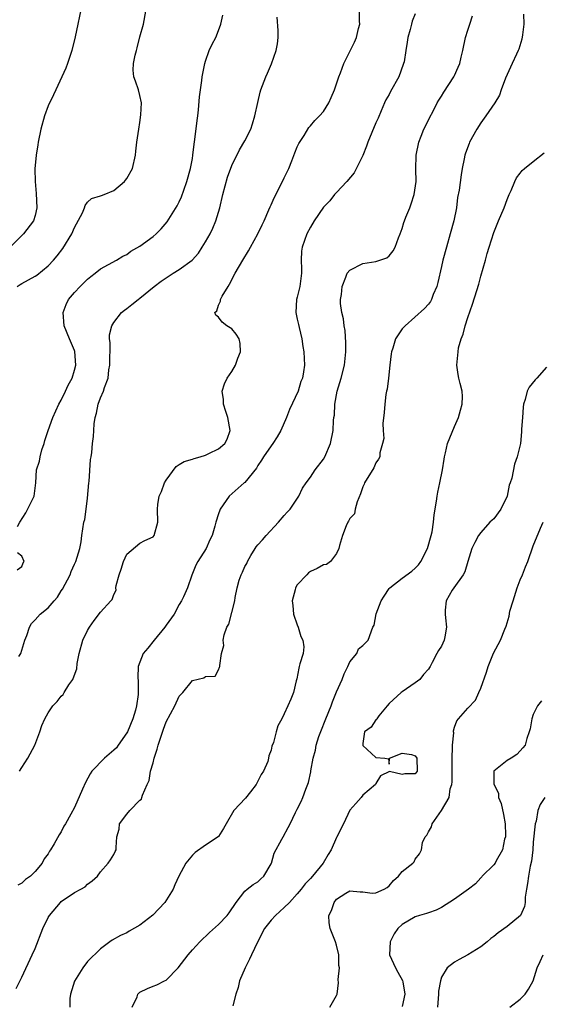
# Model space of a CAD drawing. Units: inches. Extents: x 2556000 to 2559000, y 1527000 to 1530000.
# Drawn here: x 2556197 to 2556276, y 1528935 to 1529086 of the extents above; entities that cross this region are included whole.
import ezdxf

# ---------------------------------------------------------------- set-up
doc = ezdxf.new("R2010")
doc.units = ezdxf.units.IN
doc.header["$MEASUREMENT"] = 0
doc.layers.add('LD25561527_2ft', color=53, linetype='Continuous')

msp = doc.modelspace()

# ---------------------------------------------------------------- linework, layer by layer
at = {"layer": 'LD25561527_2ft'}
for points, elevation in [([(2556206.18, 1529088.18), (2556205.1, 1529083.1), (2556204.61, 1529081), (2556203.95, 1529079), (2556203.68, 1529078.32), (2556203.11, 1529077), (2556202.18, 1529075), (2556201.79, 1529074.21), (2556201, 1529072.55), (2556200.43, 1529071), (2556199.88, 1529069), (2556199.47, 1529067), (2556199.42, 1529066.58), (2556199.16, 1529065), (2556198.96, 1529062.96), (2556199.01, 1529061), (2556199.18, 1529059.18), (2556199.25, 1529057), (2556199, 1529055.82), (2556198.78, 1529055), (2556197.26, 1529053), (2556197, 1529052.77), (2556195.19, 1529051)], 8656), ([(2556196.26, 1529045), (2556196.73, 1529045.27), (2556197, 1529045.45), (2556199, 1529046.55), (2556199.27, 1529046.73), (2556201, 1529048.12), (2556201.8, 1529049), (2556202.35, 1529049.65), (2556203.24, 1529050.76), (2556204.62, 1529053), (2556205, 1529053.96), (2556206.23, 1529056.23), (2556206.54, 1529057), (2556206.64, 1529057.36), (2556207, 1529057.85), (2556207.6, 1529058.4), (2556209, 1529058.82), (2556209.12, 1529058.88), (2556209.52, 1529059), (2556211, 1529059.63), (2556212.63, 1529061), (2556212.78, 1529061.22), (2556213, 1529061.45), (2556213.88, 1529063), (2556214.34, 1529065), (2556214.39, 1529065.61), (2556214.54, 1529067), (2556214.82, 1529069), (2556215, 1529070.03), (2556215.16, 1529071.16), (2556215.24, 1529073), (2556215, 1529074.14), (2556214.77, 1529075), (2556214.31, 1529076.31), (2556214.09, 1529077), (2556213.99, 1529077.99), (2556214.04, 1529079), (2556214.26, 1529080.26), (2556214.47, 1529081), (2556214.6, 1529081.4), (2556215, 1529083.07), (2556215.52, 1529085), (2556215.91, 1529087)], 8654), ([(2556196.63, 1528971), (2556197, 1528971.59), (2556197.88, 1528973), (2556198.95, 1528975), (2556199.74, 1528977), (2556200.02, 1528977.98), (2556200.48, 1528979), (2556201, 1528979.9), (2556201.73, 1528981), (2556202.37, 1528981.63), (2556203, 1528982.45), (2556203.27, 1528982.73), (2556203.43, 1528983), (2556204.17, 1528984.17), (2556204.76, 1528985), (2556204.84, 1528985.16), (2556205.35, 1528986.65), (2556205.44, 1528987.44), (2556205.71, 1528989), (2556206.28, 1528991), (2556207, 1528992.49), (2556207.32, 1528993), (2556208.01, 1528993.99), (2556209, 1528995.29), (2556210.54, 1528997), (2556210.77, 1528997.23), (2556211, 1528997.98), (2556211.37, 1528998.63), (2556211.34, 1528999), (2556211.37, 1528999.37), (2556211.85, 1529001), (2556212.16, 1529001.84), (2556212.5, 1529003), (2556213, 1529004.11), (2556215, 1529005.83), (2556215.76, 1529006.24), (2556217, 1529006.78), (2556217.17, 1529007), (2556217.75, 1529009), (2556217.7, 1529011), (2556217.72, 1529011.72), (2556217.91, 1529013), (2556218.3, 1529013.7), (2556218.73, 1529015), (2556219, 1529015.43), (2556220.5, 1529017.5), (2556221, 1529017.82), (2556221.73, 1529018.27), (2556223, 1529018.63), (2556223.26, 1529018.74), (2556224.18, 1529019), (2556225, 1529019.26), (2556225.52, 1529019.52), (2556227, 1529020.2), (2556227.97, 1529021), (2556228.31, 1529021.69), (2556228.77, 1529023), (2556228.42, 1529025), (2556228.08, 1529025.92), (2556227.75, 1529027), (2556227.76, 1529027.76), (2556227.56, 1529029), (2556227.88, 1529030.12), (2556228.31, 1529031), (2556229, 1529032.01), (2556229.55, 1529033), (2556229.95, 1529034.05), (2556230.34, 1529035), (2556230.29, 1529036.29), (2556230.15, 1529037), (2556229.7, 1529037.7), (2556229, 1529038.51), (2556228.27, 1529039), (2556227.55, 1529039.55), (2556227, 1529040.28), (2556226.59, 1529040.59), (2556226.4, 1529041), (2556226.71, 1529041.29), (2556227, 1529042.13), (2556227.28, 1529042.72), (2556227.27, 1529043), (2556227.52, 1529043.52), (2556228.45, 1529045), (2556228.68, 1529045.32), (2556229.54, 1529047), (2556230.71, 1529049), (2556231.58, 1529050.42), (2556231.88, 1529051), (2556232.98, 1529053), (2556233.62, 1529054.38), (2556233.96, 1529055), (2556234.67, 1529056.67), (2556234.85, 1529057.15), (2556235, 1529057.44), (2556235.47, 1529058.53), (2556236.76, 1529061), (2556237, 1529061.54), (2556237.69, 1529063), (2556238.16, 1529064.16), (2556238.62, 1529065.38), (2556239, 1529066.31), (2556239.22, 1529066.78), (2556240.03, 1529068.03), (2556240.77, 1529069.23), (2556241, 1529069.52), (2556241.7, 1529070.3), (2556242.38, 1529071), (2556243, 1529071.69), (2556243.8, 1529073), (2556244.19, 1529073.81), (2556244.68, 1529075), (2556245, 1529075.91), (2556245.33, 1529077), (2556245.57, 1529077.57), (2556246.1, 1529079), (2556247.75, 1529082.25), (2556248.02, 1529083), (2556248.35, 1529084.35), (2556248.54, 1529085), (2556248.51, 1529085.49), (2556248.49, 1529087)], 8648), ([(2556196.14, 1528937.86), (2556197, 1528939.59), (2556198.58, 1528943), (2556199, 1528943.96), (2556200.21, 1528947), (2556201, 1528948.67), (2556201.18, 1528949), (2556202.87, 1528951), (2556203, 1528951.12), (2556205, 1528952.49), (2556205.98, 1528953), (2556206.63, 1528953.37), (2556207, 1528953.77), (2556207.73, 1528954.27), (2556208.53, 1528955), (2556209, 1528955.65), (2556210.15, 1528957), (2556210.5, 1528957.5), (2556211, 1528958.31), (2556211.22, 1528958.78), (2556211.36, 1528959), (2556211.36, 1528959.36), (2556211.48, 1528961), (2556211.84, 1528962.16), (2556211.89, 1528963), (2556213, 1528964.44), (2556213.47, 1528965), (2556215, 1528966.6), (2556215.23, 1528966.77), (2556215.3, 1528967), (2556215.38, 1528967.38), (2556216.12, 1528969), (2556216.39, 1528969.61), (2556216.62, 1528971), (2556217, 1528972.3), (2556217.17, 1528973), (2556217.62, 1528974.38), (2556217.76, 1528975), (2556218.58, 1528977.42), (2556219, 1528978.55), (2556220.31, 1528981), (2556221, 1528982.47), (2556221.56, 1528983), (2556223, 1528984.88), (2556224.75, 1528985.25), (2556225, 1528985.49), (2556226.46, 1528985.54), (2556227, 1528986.49), (2556227.13, 1528986.87), (2556227.19, 1528987), (2556227.16, 1528987.16), (2556227.46, 1528989), (2556227.8, 1528990.2), (2556227.71, 1528991), (2556227.84, 1528991.84), (2556228.26, 1528993), (2556228.54, 1528993.46), (2556229.45, 1528997), (2556229.5, 1528997.5), (2556229.83, 1528999), (2556230.15, 1529000.15), (2556230.43, 1529001), (2556230.63, 1529001.37), (2556231, 1529002.26), (2556231.28, 1529002.72), (2556231.39, 1529003), (2556231.91, 1529003.91), (2556232.58, 1529005), (2556232.75, 1529005.25), (2556233, 1529005.56), (2556233.7, 1529006.3), (2556234.24, 1529007), (2556236.15, 1529009), (2556237, 1529010.05), (2556237.48, 1529010.52), (2556237.89, 1529011), (2556239.24, 1529013), (2556239.81, 1529014.19), (2556240.34, 1529015), (2556241, 1529015.89), (2556241.74, 1529017), (2556243, 1529018.64), (2556243.2, 1529019), (2556244.06, 1529021), (2556244.49, 1529023), (2556244.52, 1529024.52), (2556244.57, 1529025), (2556244.65, 1529025.35), (2556244.71, 1529027), (2556245.09, 1529029), (2556245.69, 1529031), (2556246.21, 1529033), (2556246.42, 1529035), (2556246.4, 1529036.4), (2556246.29, 1529038.29), (2556246.15, 1529039), (2556246.07, 1529040.07), (2556245.81, 1529041), (2556245.6, 1529042.4), (2556245.6, 1529043), (2556245.74, 1529043.74), (2556245.85, 1529045), (2556246.42, 1529046.42), (2556246.62, 1529047), (2556247, 1529047.49), (2556249, 1529048.48), (2556251, 1529048.78), (2556251.59, 1529049), (2556252.64, 1529049.36), (2556253, 1529049.66), (2556253.6, 1529050.4), (2556253.93, 1529051), (2556254.43, 1529052.43), (2556254.69, 1529053), (2556255, 1529053.84), (2556255.27, 1529054.73), (2556255.34, 1529055), (2556255.54, 1529055.54), (2556256.15, 1529057), (2556256.38, 1529057.62), (2556256.84, 1529059), (2556257.13, 1529061), (2556257.1, 1529062.9), (2556257.13, 1529065), (2556257.54, 1529067), (2556257.91, 1529067.91), (2556258.32, 1529069), (2556258.53, 1529069.46), (2556259.19, 1529070.81), (2556259.65, 1529071.65), (2556260.35, 1529073), (2556260.59, 1529073.41), (2556261, 1529074.05), (2556261.35, 1529074.65), (2556262.9, 1529077), (2556263, 1529077.2), (2556263.56, 1529078.44), (2556263.77, 1529079), (2556263.99, 1529079.99), (2556264.25, 1529081), (2556264.66, 1529083), (2556265, 1529084.11), (2556265.32, 1529085), (2556265.7, 1529086.3)], 8644), ([(2556196.34, 1529008.34), (2556196.66, 1529009), (2556197.58, 1529010.42), (2556198.87, 1529013), (2556199.1, 1529015), (2556199.23, 1529017), (2556199.69, 1529018.31), (2556199.78, 1529019), (2556200.05, 1529020.05), (2556200.38, 1529021), (2556200.5, 1529021.5), (2556200.98, 1529023), (2556201.69, 1529025), (2556202.65, 1529027), (2556203, 1529027.61), (2556203.67, 1529029), (2556204.06, 1529029.94), (2556204.64, 1529031), (2556205, 1529032.2), (2556205.2, 1529033), (2556205.05, 1529035.05), (2556205, 1529035.2), (2556204.24, 1529037), (2556203.43, 1529039), (2556203.28, 1529041), (2556203.75, 1529042.25), (2556204.11, 1529043), (2556205, 1529044.08), (2556205.88, 1529045), (2556207, 1529046.1), (2556207.51, 1529046.49), (2556208.19, 1529047), (2556209, 1529047.66), (2556211.41, 1529049), (2556212.4, 1529049.6), (2556213, 1529049.87), (2556213.63, 1529050.37), (2556215, 1529051.14), (2556217, 1529052.6), (2556217.48, 1529053), (2556218.22, 1529053.78), (2556219.14, 1529054.86), (2556220.7, 1529057.3), (2556221, 1529057.88), (2556221.36, 1529058.64), (2556221.7, 1529059.7), (2556222.16, 1529061), (2556222.69, 1529063), (2556223, 1529064.52), (2556223.09, 1529065), (2556223.28, 1529066.72), (2556223.39, 1529067.39), (2556223.71, 1529070.29), (2556223.83, 1529071), (2556223.95, 1529071.95), (2556224.08, 1529073.92), (2556224.22, 1529075), (2556224.44, 1529076.44), (2556224.51, 1529077), (2556224.9, 1529079), (2556225, 1529079.36), (2556225.58, 1529081), (2556226.04, 1529081.96), (2556226.57, 1529083), (2556227, 1529084.03), (2556227.35, 1529085), (2556227.62, 1529086.38)], 8652), ([(2556257, 1529086.58), (2556256.52, 1529085.48), (2556256.4, 1529085), (2556256.22, 1529084.22), (2556255.87, 1529083), (2556255.74, 1529082.26), (2556255.57, 1529081), (2556255.29, 1529079.29), (2556255.22, 1529079), (2556255.15, 1529078.85), (2556254.47, 1529077), (2556253.24, 1529074.76), (2556253, 1529074.28), (2556252.52, 1529073.48), (2556252.3, 1529073), (2556251.81, 1529071.81), (2556251.31, 1529070.69), (2556251, 1529069.95), (2556249.78, 1529067), (2556249.58, 1529066.42), (2556249, 1529064.99), (2556247.67, 1529062.33), (2556246.54, 1529061), (2556245, 1529059.35), (2556244.69, 1529059), (2556243.94, 1529058.06), (2556243, 1529057.07), (2556241.58, 1529055), (2556241, 1529054.05), (2556240.44, 1529053), (2556239.72, 1529051), (2556239.63, 1529050.37), (2556239.58, 1529049), (2556239.66, 1529047.66), (2556239.63, 1529047), (2556239.37, 1529045), (2556239, 1529043.36), (2556238.88, 1529043), (2556238.78, 1529041), (2556239, 1529040.02), (2556239.16, 1529039.16), (2556239.28, 1529038.72), (2556239.68, 1529037), (2556239.85, 1529035.85), (2556240.02, 1529035), (2556240.11, 1529033), (2556239.97, 1529031.97), (2556239.78, 1529031), (2556239.54, 1529030.46), (2556239.11, 1529029), (2556237.8, 1529026.2), (2556237.34, 1529025), (2556236.47, 1529023), (2556235.94, 1529022.06), (2556235.25, 1529021), (2556235, 1529020.68), (2556233.85, 1529019), (2556233.53, 1529018.47), (2556233, 1529017.66), (2556232.76, 1529017.24), (2556231, 1529015.08), (2556230.89, 1529015), (2556228.61, 1529013), (2556227.26, 1529011), (2556227.17, 1529010.83), (2556227, 1529010.29), (2556226.55, 1529009), (2556226.41, 1529008.41), (2556226.02, 1529007), (2556225.66, 1529006.34), (2556225.11, 1529005), (2556223.83, 1529003), (2556223.53, 1529002.47), (2556222.93, 1529000.93), (2556222.26, 1528999), (2556221.64, 1528997.64), (2556221.32, 1528997), (2556221, 1528996.46), (2556220.21, 1528995), (2556219, 1528993.31), (2556218.81, 1528993), (2556217.17, 1528991), (2556216.22, 1528989.78), (2556215.51, 1528989), (2556215, 1528987.65), (2556214.73, 1528987), (2556214.7, 1528985.3), (2556214.75, 1528984.75), (2556214.72, 1528982.72), (2556214.47, 1528981), (2556214.31, 1528980.31), (2556213.92, 1528979), (2556213.08, 1528977), (2556213, 1528976.85), (2556211.7, 1528975), (2556211.4, 1528974.6), (2556211, 1528974.21), (2556209.58, 1528973), (2556207.68, 1528971), (2556207.4, 1528970.6), (2556206.7, 1528969.3), (2556206.26, 1528968.26), (2556205, 1528965.5), (2556204.47, 1528964.47), (2556203.64, 1528963), (2556203.39, 1528962.61), (2556203, 1528961.77), (2556202.69, 1528961.31), (2556201.94, 1528959.94), (2556201.37, 1528959), (2556201.21, 1528958.79), (2556201, 1528958.4), (2556200.38, 1528957.62), (2556200.07, 1528957), (2556199, 1528955.72), (2556198.29, 1528955), (2556197.53, 1528954.47), (2556197, 1528953.95), (2556196.4, 1528953.6)], 8646), ([(2556196.53, 1528988.53), (2556196.83, 1528989), (2556197, 1528989.51), (2556197.46, 1528991), (2556197.73, 1528991.73), (2556198.16, 1528993), (2556198.47, 1528993.53), (2556199, 1528994.13), (2556199.8, 1528995), (2556201, 1528995.96), (2556201.93, 1528997), (2556202.43, 1528997.57), (2556203, 1528998.53), (2556203.2, 1528998.8), (2556204.37, 1529001), (2556204.53, 1529001.47), (2556205, 1529002.59), (2556205.24, 1529003), (2556205.82, 1529005), (2556206.01, 1529006.01), (2556206.12, 1529007), (2556206.46, 1529009), (2556206.59, 1529009.41), (2556206.8, 1529011), (2556207, 1529012.69), (2556207.2, 1529015), (2556207.24, 1529015.24), (2556207.44, 1529018.56), (2556207.56, 1529019), (2556207.65, 1529019.65), (2556207.78, 1529021), (2556207.93, 1529022.07), (2556207.95, 1529023), (2556208, 1529024), (2556208.16, 1529025), (2556208.37, 1529025.63), (2556208.63, 1529027), (2556209, 1529028), (2556209.43, 1529029), (2556209.57, 1529029.57), (2556210.13, 1529031), (2556210.27, 1529032.27), (2556210.41, 1529033), (2556210.44, 1529036.44), (2556210.38, 1529037), (2556210.38, 1529037.62), (2556210.7, 1529039), (2556211, 1529039.5), (2556212.19, 1529041), (2556212.64, 1529041.36), (2556213, 1529041.61), (2556213.78, 1529042.22), (2556214.74, 1529043), (2556215, 1529043.19), (2556217.18, 1529045), (2556218.23, 1529045.77), (2556219, 1529046.32), (2556220.07, 1529047), (2556221, 1529047.56), (2556222.98, 1529049.02), (2556223.91, 1529050.09), (2556224.5, 1529051), (2556225, 1529051.8), (2556225.69, 1529053), (2556226.12, 1529053.88), (2556226.59, 1529055), (2556227.18, 1529057), (2556227.64, 1529059), (2556228.36, 1529061.64), (2556229, 1529063.47), (2556230.16, 1529065.84), (2556231, 1529067.23), (2556231.89, 1529069), (2556232.19, 1529069.81), (2556232.54, 1529071), (2556232.96, 1529073.04), (2556233.34, 1529074.66), (2556233.43, 1529075), (2556234.18, 1529077), (2556234.45, 1529077.55), (2556235.06, 1529078.94), (2556235.8, 1529081), (2556235.97, 1529082.03), (2556236.09, 1529083), (2556236.06, 1529084.06), (2556235.93, 1529086.07)], 8650), ([(2556273.48, 1529086.52), (2556273.54, 1529085), (2556273.37, 1529083.37), (2556273.26, 1529082.74), (2556272.8, 1529081.2), (2556272.71, 1529081), (2556272.43, 1529080.43), (2556271.75, 1529079), (2556271.54, 1529078.46), (2556270.76, 1529076.76), (2556270.11, 1529075), (2556269.83, 1529074.17), (2556269.11, 1529073), (2556267.78, 1529071), (2556267, 1529069.98), (2556266.39, 1529069), (2556265.27, 1529067), (2556265.19, 1529066.81), (2556264.66, 1529065.34), (2556264.56, 1529065), (2556264.46, 1529064.46), (2556264.15, 1529063), (2556263.98, 1529062.02), (2556263.67, 1529059.67), (2556263.46, 1529058.54), (2556263.26, 1529057), (2556262.87, 1529055), (2556262.33, 1529053), (2556261.74, 1529051), (2556261.21, 1529049), (2556261, 1529048.03), (2556260.42, 1529045.58), (2556260.26, 1529045), (2556259.74, 1529043.74), (2556259.47, 1529043), (2556259.31, 1529042.69), (2556259, 1529042.29), (2556258.39, 1529041.61), (2556255.43, 1529039), (2556255, 1529038.5), (2556253.99, 1529037), (2556253.58, 1529035.58), (2556253.37, 1529035), (2556253.31, 1529034.69), (2556253.12, 1529033), (2556252.91, 1529031), (2556252.7, 1529029.3), (2556252.62, 1529029), (2556252.52, 1529028.52), (2556252.33, 1529027), (2556252.26, 1529025.74), (2556252.07, 1529024.07), (2556252.1, 1529023), (2556252.2, 1529021.8), (2556252.02, 1529021), (2556251.61, 1529019.61), (2556251.57, 1529019), (2556251.36, 1529018.64), (2556251, 1529018.08), (2556250.68, 1529017.32), (2556249.27, 1529015), (2556249.2, 1529014.8), (2556249, 1529014.42), (2556248.66, 1529013.34), (2556248.13, 1529012.13), (2556247.82, 1529011), (2556247.71, 1529010.29), (2556247, 1529009.57), (2556246.83, 1529009.17), (2556246.72, 1529009), (2556246.47, 1529008.47), (2556245.91, 1529007), (2556245.44, 1529005.44), (2556245.36, 1529005), (2556245, 1529004.24), (2556244.08, 1529003), (2556243.43, 1529002.57), (2556243, 1529002.49), (2556242.04, 1529001.96), (2556241, 1529001.48), (2556240.71, 1529001.29), (2556240.43, 1529001), (2556239, 1528999.43), (2556238.75, 1528999), (2556238.7, 1528998.7), (2556238.21, 1528997), (2556238.3, 1528996.3), (2556238.41, 1528995), (2556239, 1528993.35), (2556239.14, 1528993), (2556239.56, 1528991.56), (2556239.86, 1528991), (2556240.01, 1528989.99), (2556239.91, 1528989), (2556239.4, 1528987.4), (2556239.31, 1528987), (2556239.24, 1528986.76), (2556238.91, 1528985.09), (2556238.83, 1528984.83), (2556238.42, 1528983), (2556238, 1528982), (2556237.54, 1528981), (2556237, 1528979.76), (2556236.62, 1528979), (2556236.04, 1528977.96), (2556235.78, 1528977), (2556235.38, 1528975.38), (2556235.14, 1528974.86), (2556235, 1528974.22), (2556234.64, 1528973.36), (2556234.63, 1528973), (2556234.49, 1528972.49), (2556233.86, 1528971), (2556233.5, 1528970.5), (2556233, 1528969.47), (2556232.81, 1528969.19), (2556232.74, 1528969), (2556231.87, 1528967.87), (2556231.1, 1528966.9), (2556229.3, 1528965), (2556228.13, 1528963), (2556227.74, 1528962.26), (2556227, 1528961.05), (2556226.95, 1528961), (2556225, 1528959.74), (2556223.41, 1528958.59), (2556223, 1528958.19), (2556222.02, 1528957), (2556220.93, 1528955), (2556220.34, 1528953.66), (2556220.08, 1528953), (2556218.79, 1528951), (2556216.95, 1528949.05), (2556215, 1528947.5), (2556213.38, 1528946.62), (2556213, 1528946.35), (2556212.05, 1528945.95), (2556210.77, 1528945.23), (2556210.41, 1528945), (2556209, 1528943.91), (2556207, 1528941.97), (2556206.3, 1528941), (2556205.03, 1528938.97), (2556204.43, 1528937), (2556204.33, 1528936.33), (2556204.32, 1528935)], 8642), ([(2556213.83, 1528935), (2556214.56, 1528936.56), (2556214.67, 1528937), (2556214.84, 1528937.16), (2556215, 1528937.27), (2556216.16, 1528937.84), (2556217, 1528938.2), (2556217.57, 1528938.43), (2556218.76, 1528939), (2556219, 1528939.15), (2556220.82, 1528941), (2556222.34, 1528943), (2556223, 1528943.75), (2556224.15, 1528945), (2556225.61, 1528946.39), (2556227, 1528947.64), (2556228.3, 1528949), (2556228.62, 1528949.38), (2556229.68, 1528951), (2556231, 1528952.7), (2556231.35, 1528953), (2556232.28, 1528953.72), (2556233, 1528954.14), (2556233.42, 1528954.58), (2556233.91, 1528955), (2556235, 1528956.87), (2556235.06, 1528957), (2556235.49, 1528958.51), (2556236.66, 1528960.66), (2556236.83, 1528961), (2556237.59, 1528962.41), (2556237.89, 1528963), (2556238.72, 1528964.72), (2556239, 1528965.24), (2556239.59, 1528966.41), (2556239.83, 1528967), (2556240.28, 1528968.28), (2556240.73, 1528969.27), (2556241.07, 1528970.93), (2556241.08, 1528971.08), (2556241.43, 1528973), (2556241.78, 1528974.22), (2556241.9, 1528975), (2556242.3, 1528976.3), (2556242.67, 1528977.33), (2556243.27, 1528978.73), (2556243.36, 1528979), (2556244.18, 1528981), (2556244.39, 1528981.61), (2556245, 1528983.12), (2556245.82, 1528985), (2556246.14, 1528985.86), (2556246.73, 1528987), (2556247, 1528987.7), (2556248.08, 1528989), (2556248.32, 1528989.68), (2556249, 1528990.22), (2556249.81, 1528991), (2556250.54, 1528993), (2556250.7, 1528993.3), (2556251.03, 1528995.03), (2556251.81, 1528997), (2556252.27, 1528997.73), (2556253, 1528998.87), (2556253.09, 1528999), (2556255, 1529000.46), (2556256.48, 1529001.52), (2556257, 1529001.99), (2556257.5, 1529002.5), (2556257.86, 1529003), (2556258.87, 1529005), (2556259.44, 1529007), (2556259.55, 1529007.55), (2556259.79, 1529009), (2556259.88, 1529010.12), (2556260.24, 1529012.24), (2556260.31, 1529013), (2556260.42, 1529013.58), (2556260.74, 1529015), (2556261.15, 1529017), (2556261.38, 1529018.62), (2556261.45, 1529019), (2556261.62, 1529019.62), (2556261.91, 1529021), (2556263, 1529023.61), (2556263.59, 1529025), (2556263.88, 1529026.12), (2556264.15, 1529027), (2556264.18, 1529028.18), (2556264.15, 1529029), (2556263.84, 1529030.16), (2556263.65, 1529031), (2556263.55, 1529031.55), (2556263.33, 1529033), (2556263.51, 1529034.49), (2556263.52, 1529035), (2556263.6, 1529035.6), (2556263.98, 1529037), (2556264.31, 1529037.69), (2556264.59, 1529039), (2556265, 1529040.25), (2556265.73, 1529042.27), (2556266.36, 1529044.36), (2556266.67, 1529045.33), (2556267, 1529046.58), (2556267.68, 1529049), (2556267.97, 1529050.03), (2556268.27, 1529051), (2556269, 1529053.23), (2556269.71, 1529055), (2556270.55, 1529057), (2556271, 1529058.26), (2556271.22, 1529058.78), (2556271.33, 1529059), (2556271.62, 1529059.62), (2556272.19, 1529061), (2556272.45, 1529061.55), (2556273, 1529062.3), (2556273.32, 1529062.68), (2556273.64, 1529063), (2556275, 1529064.05), (2556276.63, 1529065.37)], 8640), ([(2556277, 1529032.69), (2556275.54, 1529031), (2556275.27, 1529030.73), (2556274.36, 1529029.64), (2556274.04, 1529029), (2556273.76, 1529027.76), (2556273.51, 1529027), (2556273.45, 1529026.55), (2556273.33, 1529025), (2556273.21, 1529023.21), (2556273.2, 1529022.8), (2556273.02, 1529021), (2556272.56, 1529019), (2556272.11, 1529017.89), (2556271.74, 1529015.74), (2556271.48, 1529015), (2556271.34, 1529014.66), (2556270.99, 1529013), (2556270.04, 1529011), (2556269, 1529009.54), (2556268.7, 1529009.3), (2556268.39, 1529009), (2556267, 1529007.44), (2556266.64, 1529007), (2556266.06, 1529005.94), (2556265.63, 1529005), (2556265, 1529003.02), (2556264.56, 1529001.44), (2556264.3, 1529001), (2556262.86, 1528999), (2556262.62, 1528998.62), (2556261.7, 1528997), (2556261.57, 1528995.57), (2556261.55, 1528995), (2556261.6, 1528994.4), (2556261.77, 1528993), (2556261.51, 1528991.51), (2556261.38, 1528991), (2556261, 1528990.07), (2556260.56, 1528989.44), (2556260.3, 1528989), (2556259.58, 1528987.58), (2556259.25, 1528987), (2556259.14, 1528986.86), (2556259, 1528986.59), (2556258.24, 1528985.76), (2556257.67, 1528985), (2556257, 1528984.5), (2556255, 1528983.13), (2556254.83, 1528983), (2556253, 1528981.33), (2556252.69, 1528981), (2556251.46, 1528979.46), (2556251.11, 1528979), (2556251.1, 1528978.9), (2556251, 1528978.83), (2556250.27, 1528977.73), (2556249.27, 1528977), (2556249, 1528975.22), (2556248.98, 1528975), (2556249, 1528974.96), (2556251, 1528973.09), (2556252.34, 1528973), (2556252.92, 1528972.92), (2556253, 1528972.08), (2556253.07, 1528973), (2556255, 1528973.78), (2556256.42, 1528973.58), (2556257, 1528973.36), (2556257.24, 1528973), (2556257.27, 1528971), (2556257, 1528970.6), (2556255.41, 1528970.59), (2556255, 1528970.49), (2556253.04, 1528970.96), (2556251.68, 1528970.32), (2556251, 1528969.12), (2556250.95, 1528969), (2556249, 1528967.37), (2556248.74, 1528967), (2556247.91, 1528966.09), (2556247, 1528965.06), (2556246.06, 1528963), (2556245.05, 1528961), (2556245, 1528960.92), (2556244.16, 1528959), (2556243.71, 1528958.29), (2556242.94, 1528957), (2556241.31, 1528955), (2556241, 1528954.65), (2556240.19, 1528953.81), (2556239.59, 1528953), (2556239, 1528952.29), (2556237.8, 1528951), (2556237, 1528950.19), (2556235.66, 1528949), (2556235, 1528948.29), (2556234, 1528947), (2556232.93, 1528944.93), (2556232, 1528943), (2556231.69, 1528942.31), (2556231.04, 1528941), (2556230.19, 1528939), (2556229.99, 1528938.01), (2556229.6, 1528937), (2556229.19, 1528935.19)], 8638), ([(2556243.98, 1528935), (2556245, 1528936.77), (2556245.07, 1528937), (2556245.26, 1528938.74), (2556245.22, 1528939.22), (2556245.42, 1528941), (2556245.36, 1528941.36), (2556245.34, 1528943), (2556245, 1528944.45), (2556244.82, 1528945), (2556244.02, 1528947), (2556243.88, 1528947.88), (2556243.8, 1528949), (2556244.24, 1528949.76), (2556244.6, 1528951), (2556245, 1528951.47), (2556246.41, 1528952.41), (2556247, 1528952.78), (2556248.6, 1528952.6), (2556249, 1528952.61), (2556250.42, 1528952.42), (2556251, 1528952.45), (2556252.23, 1528953), (2556252.71, 1528953.29), (2556253, 1528953.5), (2556253.67, 1528954.33), (2556254.46, 1528955), (2556255, 1528955.72), (2556256.61, 1528957), (2556256.8, 1528957.2), (2556257, 1528957.58), (2556257.62, 1528958.38), (2556257.94, 1528959), (2556258.11, 1528960.11), (2556258.49, 1528961), (2556258.74, 1528961.26), (2556259, 1528961.75), (2556259.49, 1528962.51), (2556259.58, 1528963), (2556261, 1528965), (2556262.18, 1528967), (2556262.31, 1528968.31), (2556262.56, 1528969), (2556262.62, 1528969.38), (2556262.64, 1528971), (2556262.63, 1528973), (2556262.69, 1528974.69), (2556262.65, 1528975), (2556262.85, 1528976.85), (2556262.81, 1528977), (2556262.8, 1528977.2), (2556263, 1528977.74), (2556263.31, 1528978.69), (2556263.6, 1528979), (2556265, 1528980.62), (2556266.16, 1528981.84), (2556266.71, 1528983), (2556267, 1528983.68), (2556267.86, 1528986.14), (2556268.13, 1528987), (2556268.95, 1528989.05), (2556270, 1528991), (2556270.67, 1528992.67), (2556270.87, 1528993.13), (2556271, 1528993.65), (2556271.31, 1528994.69), (2556271.44, 1528995.44), (2556271.9, 1528997), (2556272.54, 1528999), (2556273, 1529000.2), (2556273.36, 1529001), (2556273.81, 1529002.19), (2556274.18, 1529003), (2556275, 1529005.4), (2556276.09, 1529008.09), (2556276.49, 1529009)], 8636), ([(2556196.25, 1529001.75), (2556197, 1529002.26), (2556197.2, 1529002.8), (2556197.36, 1529003), (2556197, 1529003.83), (2556196.34, 1529004.34)], 8652), ([(2556276.23, 1528981.77), (2556275.64, 1528981), (2556275, 1528979.66), (2556274.76, 1528979), (2556274.54, 1528977.46), (2556274.39, 1528977), (2556274.02, 1528976.02), (2556273.77, 1528975), (2556273.4, 1528974.6), (2556273, 1528974.11), (2556272.46, 1528973.54), (2556271.63, 1528973), (2556271, 1528972.63), (2556269, 1528971), (2556268.96, 1528969.04), (2556269.68, 1528967.68), (2556269.67, 1528967), (2556270.1, 1528966.1), (2556270.43, 1528964.43), (2556270.69, 1528963), (2556270.75, 1528961.25), (2556270.74, 1528961), (2556270.62, 1528960.62), (2556270.31, 1528959), (2556269.35, 1528957.35), (2556269.17, 1528957), (2556269, 1528956.75), (2556267.22, 1528955), (2556267.13, 1528954.87), (2556267, 1528954.75), (2556266.16, 1528953.84), (2556265.1, 1528953), (2556263, 1528951.48), (2556261, 1528950.23), (2556260.19, 1528949.81), (2556259, 1528949.41), (2556258.71, 1528949.29), (2556257.65, 1528949), (2556257, 1528948.8), (2556255, 1528947.64), (2556254.33, 1528947), (2556253.8, 1528946.2), (2556253.15, 1528945), (2556253.05, 1528943), (2556253.67, 1528941.67), (2556253.96, 1528941), (2556254.33, 1528940.33), (2556255.07, 1528939.07), (2556255.11, 1528938.89), (2556255.39, 1528937), (2556255, 1528935.13)], 8634), ([(2556276.78, 1528967), (2556276.06, 1528965.94), (2556275.69, 1528965), (2556275.41, 1528963.41), (2556275.3, 1528963), (2556275, 1528960.17), (2556274.92, 1528959), (2556274.71, 1528957.29), (2556274.53, 1528956.53), (2556274.25, 1528955), (2556274.13, 1528953.87), (2556273.95, 1528953), (2556273.78, 1528951.78), (2556273.76, 1528951), (2556273.63, 1528950.37), (2556273.02, 1528949), (2556271, 1528947.31), (2556269.66, 1528946.34), (2556269, 1528945.8), (2556268.53, 1528945.47), (2556267.98, 1528945), (2556267, 1528944.2), (2556265.02, 1528942.98), (2556263.71, 1528942.29), (2556263, 1528941.88), (2556261.88, 1528941), (2556261, 1528939.58), (2556260.82, 1528939), (2556260.55, 1528937.45), (2556260.56, 1528937), (2556260.37, 1528935)], 8632), ([(2556271.44, 1528935), (2556273, 1528936.24), (2556273.77, 1528937), (2556274.27, 1528937.73), (2556274.97, 1528939), (2556275.58, 1528941), (2556276.04, 1528941.96), (2556276.49, 1528943)], 8630)]:
    msp.add_lwpolyline(points, dxfattribs=dict(at, elevation=elevation))

doc.saveas('drawing.dxf')
